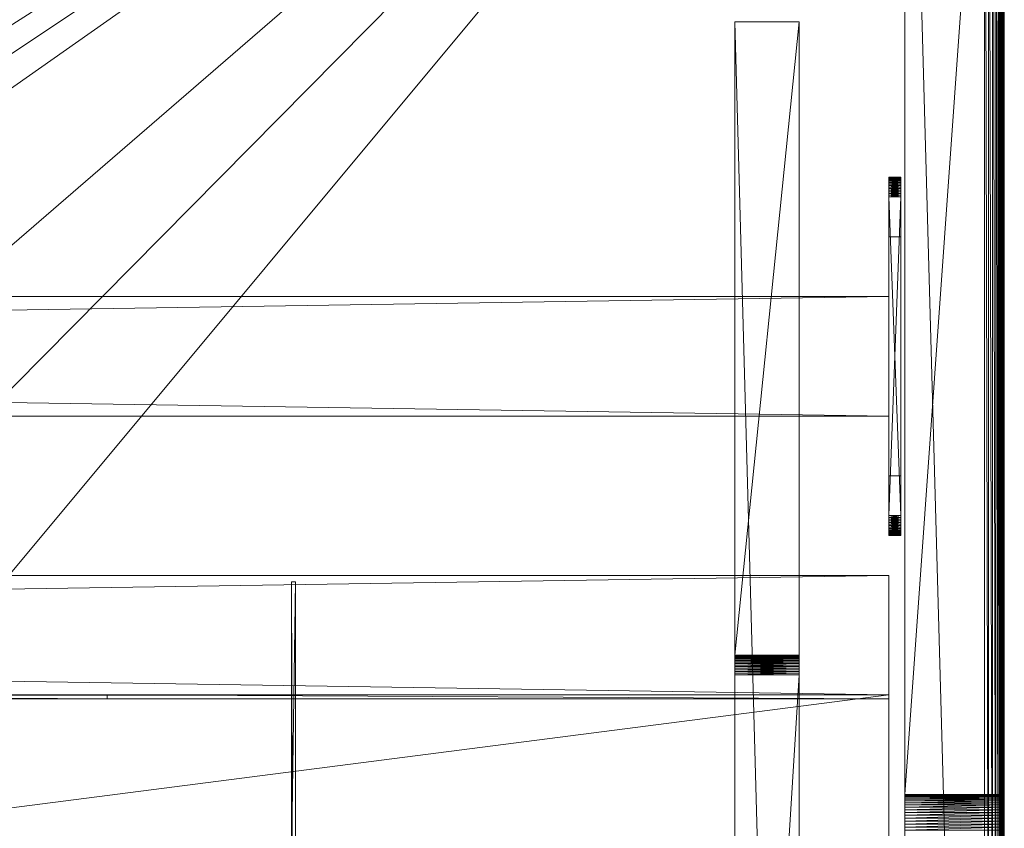
# Model space of a CAD drawing. Units: millimetres. Extents: x 14100 to 25121, y -19622 to -10120.
# Drawn here: x 18755 to 19002, y -15509 to -15306 of the extents above; entities that cross this region are included whole.
import ezdxf

# ---------------------------------------------------------------- set-up
doc = ezdxf.new("R2010")
doc.units = ezdxf.units.MM
doc.header["$LTSCALE"] = 67.61009
for name, color, linetype in [('CET ACI-color - 241', 241, 'Continuous'), ('CET ACI-color - 255', 255, 'Continuous'), ('CET ACI-color - 49', 49, 'Continuous'), ('CET ACI-color - 9', 9, 'Continuous'), ('CET color Black or White', 7, 'Continuous'), ('CET Default', 7, 'Continuous')]:
    doc.layers.add(name, color=color, linetype=linetype)

# ---------------------------------------------------------------- blocks, each defined once
blk = doc.blocks.new('*C87')
at = {"layer": 'CET ACI-color - 241', "linetype": 'Continuous', "lineweight": 0}
blk.add_lwpolyline([(5, 0), (1995, 0), (1996.91, -0.38), (1998.54, -1.46), (1999.62, -3.09), (2000, -5), (2000, -430), (1999.62, -431.91), (1998.54, -433.54), (1996.91, -434.62), (1995, -435), (1634, -435), (1581.25, -420), (1528.5, -405), (1421.5, -405), (1368.75, -420), (1316, -435), (5, -435)], dxfattribs=at)
at = {"layer": 'CET ACI-color - 255', "linetype": 'Continuous', "lineweight": 0}
for points in [[(1971, -270), (1974, -270), (1974, -210), (1971, -210), (1971, -270)], [(29, -255), (1971, -255), (1971, -225), (29, -225), (29, -255)], [(29, -325), (1971, -325), (1971, -295), (29, -295), (29, -325)], [(29, -575), (1971, -575), (1971, -325), (29, -325), (29, -575)]]:
    blk.add_lwpolyline(points, close=True, dxfattribs=at)
at = {"layer": 'CET color Black or White', "linetype": 'Continuous', "lineweight": 0}
blk.add_lwpolyline([(2000, 0), (1975, 0), (1975, -900), (2000, -900), (2000, 0)], close=True, dxfattribs=at)
blk.add_lwpolyline([(2000, 0), (1975, 0), (1975, -900), (2000, -900), (2000, 0)], close=True, dxfattribs=at)
blk = doc.blocks.new('*C99')
at = {"layer": 'CET ACI-color - 49', "linetype": 'Continuous', "lineweight": 0}
mesh = blk.add_polyface(dxfattribs=at)
corners = [(2000, -900, 10), (2000, -900, 1025), (1975, -900, 10), (1975, -900, 1025), (2000, 0, 10), (1975, 0, 10), (1975, -543.33, 945.31), (1975, -544.08, 945.54), (1975, -544.8, 945.84), (1975, -545.5, 946.21), (1975, -546.16, 946.63), (1975, -546.79, 947.11), (1975, -547.36, 947.64), (1975, -547.89, 948.21), (1975, -548.37, 948.84), (1975, -548.79, 949.5), (1975, -549.16, 950.2), (1975, -549.46, 950.92), (1975, -549.69, 951.67), (1975, -549.86, 952.44), (1975, -549.97, 953.22), (1975, -550, 954), (1975, -550, 1025), (1975, 0, 1025), (1975, -356.67, 945.31), (1975, -357.44, 945.14), (1975, -358.22, 945.03), (1975, -359, 945), (1975, -541, 945), (1975, -541.78, 945.03), (1975, -542.56, 945.14), (1975, -350, 954), (1975, -350, 1025), (1975, -350.03, 953.22), (1975, -350.14, 952.44), (1975, -350.31, 951.67), (1975, -350.54, 950.92), (1975, -350.84, 950.2), (1975, -351.21, 949.5), (1975, -351.63, 948.84), (1975, -352.11, 948.21), (1975, -352.64, 947.64), (1975, -353.21, 947.11), (1975, -353.84, 946.63), (1975, -354.5, 946.21), (1975, -355.2, 945.84), (1975, -355.92, 945.54), (2000, -355.92, 945.54), (2000, -356.67, 945.31), (2000, 0, 1025), (2000, -355.2, 945.84), (2000, -354.5, 946.21), (2000, -353.84, 946.63), (2000, -353.21, 947.11), (2000, -352.64, 947.64), (2000, -352.11, 948.21), (2000, -351.63, 948.84), (2000, -351.21, 949.5), (2000, -350.84, 950.2), (2000, -350.54, 950.92), (2000, -350.31, 951.67), (2000, -350.14, 952.44), (2000, -350.03, 953.22), (2000, -350, 954), (2000, -350, 1025), (2000, -542.56, 945.14), (2000, -543.33, 945.31), (2000, -541.78, 945.03), (2000, -541, 945), (2000, -359, 945), (2000, -358.22, 945.03), (2000, -357.44, 945.14), (2000, -550, 954), (2000, -550, 1025), (2000, -549.97, 953.22), (2000, -549.86, 952.44), (2000, -549.69, 951.67), (2000, -549.46, 950.92), (2000, -549.16, 950.2), (2000, -548.79, 949.5), (2000, -548.37, 948.84), (2000, -547.89, 948.21), (2000, -547.36, 947.64), (2000, -546.79, 947.11), (2000, -546.16, 946.63), (2000, -545.5, 946.21), (2000, -544.8, 945.84), (2000, -544.08, 945.54)]
mesh.append_faces([[corners[k] for k in face] for face in [(2, 24, 23, 2), (49, 48, 0, 49)]], dxfattribs={"vtx0": -1, "vtx1": -1, "vtx2": -1, "vtx3": -1})
mesh.append_faces([[corners[k] for k in face] for face in [(3, 6, 2, 3), (0, 66, 1, 0)]], dxfattribs={"vtx0": -1, "vtx1": -1, "vtx3": -1})
mesh.append_faces([[corners[k] for k in face] for face in [(3, 7, 6, 3), (3, 8, 7, 3), (3, 9, 8, 3), (3, 10, 9, 3), (3, 11, 10, 3), (3, 12, 11, 3), (3, 13, 12, 3), (3, 14, 13, 3), (3, 15, 14, 3), (3, 16, 15, 3), (3, 17, 16, 3), (3, 18, 17, 3), (3, 19, 18, 3), (3, 20, 19, 3), (3, 21, 20, 3), (2, 25, 24, 2), (2, 26, 25, 2), (2, 27, 26, 2), (2, 28, 27, 2), (2, 29, 28, 2), (2, 30, 29, 2), (2, 6, 30, 2), (23, 33, 31, 23), (23, 34, 33, 23), (23, 35, 34, 23), (23, 36, 35, 23), (23, 37, 36, 23), (23, 38, 37, 23), (23, 39, 38, 23), (23, 40, 39, 23), (23, 41, 40, 23), (23, 42, 41, 23), (23, 43, 42, 23), (23, 44, 43, 23), (23, 45, 44, 23), (23, 46, 45, 23), (23, 24, 46, 23)]], dxfattribs={"vtx0": -1, "vtx2": -1, "vtx3": -1})
mesh.append_faces([[corners[k] for k in face] for face in [(2, 23, 5, 2), (23, 31, 32, 23)]], dxfattribs={"vtx0": -1, "vtx3": -1})
mesh.append_faces([[corners[k] for k in face] for face in [(0, 1, 2, 0), (4, 0, 5, 4), (64, 63, 49, 64), (4, 49, 0, 4), (49, 4, 23, 49), (64, 49, 32, 64), (63, 64, 31, 63), (62, 63, 33, 62), (61, 62, 34, 61), (60, 61, 35, 60), (59, 60, 36, 59), (58, 59, 37, 58), (57, 58, 38, 57), (56, 57, 39, 56), (55, 56, 40, 55), (54, 55, 41, 54), (53, 54, 42, 53), (52, 53, 43, 52), (51, 52, 44, 51), (50, 51, 45, 50), (47, 50, 46, 47), (48, 47, 24, 48), (71, 48, 25, 71), (70, 71, 26, 70), (69, 70, 27, 69), (68, 69, 28, 68), (67, 68, 29, 67), (65, 67, 30, 65), (66, 65, 6, 66), (87, 66, 7, 87), (86, 87, 8, 86), (85, 86, 9, 85), (84, 85, 10, 84), (83, 84, 11, 83), (82, 83, 12, 82), (81, 82, 13, 81), (80, 81, 14, 80), (79, 80, 15, 79), (78, 79, 16, 78), (77, 78, 17, 77), (76, 77, 18, 76), (75, 76, 19, 75), (74, 75, 20, 74), (72, 74, 21, 72), (73, 72, 22, 73), (1, 73, 3, 1)]], dxfattribs={"vtx1": -1})
mesh.append_faces([[corners[k] for k in face] for face in [(47, 48, 49, 47), (50, 47, 49, 50), (51, 50, 49, 51), (52, 51, 49, 52), (53, 52, 49, 53), (54, 53, 49, 54), (55, 54, 49, 55), (56, 55, 49, 56), (57, 56, 49, 57), (58, 57, 49, 58), (59, 58, 49, 59), (60, 59, 49, 60), (61, 60, 49, 61), (62, 61, 49, 62), (63, 62, 49, 63), (65, 66, 0, 65), (67, 65, 0, 67), (68, 67, 0, 68), (69, 68, 0, 69), (70, 69, 0, 70), (71, 70, 0, 71), (48, 71, 0, 48), (74, 72, 1, 74), (75, 74, 1, 75), (76, 75, 1, 76), (77, 76, 1, 77), (78, 77, 1, 78), (79, 78, 1, 79), (80, 79, 1, 80), (81, 80, 1, 81), (82, 81, 1, 82), (83, 82, 1, 83), (84, 83, 1, 84), (85, 84, 1, 85), (86, 85, 1, 86), (87, 86, 1, 87), (66, 87, 1, 66)]], dxfattribs={"vtx1": -1, "vtx2": -1})
mesh.append_faces([[corners[k] for k in face] for face in [(1, 3, 2, 1), (0, 2, 5, 0), (3, 22, 21, 3), (72, 73, 1, 72), (4, 5, 23, 4), (49, 23, 32, 49), (64, 32, 31, 64), (63, 31, 33, 63), (62, 33, 34, 62), (61, 34, 35, 61), (60, 35, 36, 60), (59, 36, 37, 59), (58, 37, 38, 58), (57, 38, 39, 57), (56, 39, 40, 56), (55, 40, 41, 55), (54, 41, 42, 54), (53, 42, 43, 53), (52, 43, 44, 52), (51, 44, 45, 51), (50, 45, 46, 50), (47, 46, 24, 47), (48, 24, 25, 48), (71, 25, 26, 71), (70, 26, 27, 70), (69, 27, 28, 69), (68, 28, 29, 68), (67, 29, 30, 67), (65, 30, 6, 65), (66, 6, 7, 66), (87, 7, 8, 87), (86, 8, 9, 86), (85, 9, 10, 85), (84, 10, 11, 84), (83, 11, 12, 83), (82, 12, 13, 82), (81, 13, 14, 81), (80, 14, 15, 80), (79, 15, 16, 79), (78, 16, 17, 78), (77, 17, 18, 77), (76, 18, 19, 76), (75, 19, 20, 75), (74, 20, 21, 74), (72, 21, 22, 72), (73, 22, 3, 73)]], dxfattribs={"vtx2": -1})
mesh = blk.add_polyface(dxfattribs=at)
corners = [(3.96, -1.14, 1050), (5, -434, 1050), (5, -1, 1050), (1.14, -431.04, 1050), (1, -5, 1050), (1, -430, 1050), (1634.14, -434, 1050), (1995, -434, 1050), (1995, -1, 1050), (1996.04, -433.86, 1050), (1996.04, -1.14, 1050), (1997, -433.46, 1050), (1997, -1.54, 1050), (1997.83, -432.83, 1050), (1997.83, -2.17, 1050), (1998.46, -432, 1050), (1998.46, -3, 1050), (1998.86, -431.04, 1050), (1998.86, -3.96, 1050), (1999, -430, 1050), (1999, -5, 1050), (1315.86, -434, 1050), (1368.48, -419.04, 1050), (1421.36, -404, 1050), (1528.64, -404, 1050), (1581.52, -419.04, 1050), (1.14, -3.96, 1050), (1.54, -432, 1050), (1.54, -3, 1050), (2.17, -432.83, 1050), (2.17, -2.17, 1050), (3, -433.46, 1050), (3, -1.54, 1050), (3.96, -433.86, 1050)]
mesh.append_faces([[corners[k] for k in face] for face in [(0, 1, 2, 0), (8, 9, 10, 8), (10, 11, 12, 10), (12, 13, 14, 12), (14, 15, 16, 14), (16, 17, 18, 16), (4, 3, 26, 4), (26, 27, 28, 26), (28, 29, 30, 28), (30, 31, 32, 30), (32, 33, 0, 32)]], dxfattribs={"vtx0": -1, "vtx1": -1, "vtx3": -1})
mesh.append_faces([[corners[k] for k in face] for face in [(8, 7, 9, 8), (10, 9, 11, 10), (12, 11, 13, 12), (14, 13, 15, 14), (16, 15, 17, 16), (18, 17, 19, 18), (8, 1, 21, 8), (8, 21, 22, 8), (8, 22, 23, 8), (8, 23, 24, 8), (8, 24, 25, 8), (8, 25, 6, 8), (26, 3, 27, 26), (28, 27, 29, 28), (30, 29, 31, 30), (32, 31, 33, 32), (0, 33, 1, 0)]], dxfattribs={"vtx0": -1, "vtx2": -1, "vtx3": -1})
mesh.append_faces([[corners[k] for k in face] for face in [(3, 4, 5, 3), (18, 19, 20, 18)]], dxfattribs={"vtx0": -1, "vtx3": -1})
mesh.append_faces([[corners[k] for k in face] for face in [(6, 7, 8, 6), (8, 2, 1, 8)]], dxfattribs={"vtx1": -1, "vtx2": -1})
mesh = blk.add_polyface(dxfattribs=at)
corners = [(3.96, -1.14, 1025), (5, -1, 1025), (5, -434, 1025), (1.14, -431.04, 1025), (1, -430, 1025), (1, -5, 1025), (1634.14, -434, 1025), (1995, -1, 1025), (1995, -434, 1025), (1996.04, -433.86, 1025), (1996.04, -1.14, 1025), (1997, -433.46, 1025), (1997, -1.54, 1025), (1997.83, -432.83, 1025), (1997.83, -2.17, 1025), (1998.46, -432, 1025), (1998.46, -3, 1025), (1998.86, -431.04, 1025), (1998.86, -3.96, 1025), (1999, -430, 1025), (1999, -5, 1025), (1315.86, -434, 1025), (1368.48, -419.04, 1025), (1421.36, -404, 1025), (1528.64, -404, 1025), (1581.52, -419.04, 1025), (1.14, -3.96, 1025), (1.54, -432, 1025), (1.54, -3, 1025), (2.17, -432.83, 1025), (2.17, -2.17, 1025), (3, -433.46, 1025), (3, -1.54, 1025), (3.96, -433.86, 1025)]
mesh.append_faces([[corners[k] for k in face] for face in [(6, 7, 8, 6), (7, 2, 1, 7)]], dxfattribs={"vtx0": -1, "vtx1": -1, "vtx3": -1})
mesh.append_faces([[corners[k] for k in face] for face in [(7, 9, 8, 7), (10, 11, 9, 10), (12, 13, 11, 12), (14, 15, 13, 14), (16, 17, 15, 16), (18, 19, 17, 18), (7, 21, 2, 7), (7, 22, 21, 7), (7, 23, 22, 7), (7, 24, 23, 7), (7, 25, 24, 7), (7, 6, 25, 7), (26, 27, 3, 26), (28, 29, 27, 28), (30, 31, 29, 30), (32, 33, 31, 32), (0, 2, 33, 0)]], dxfattribs={"vtx0": -1, "vtx2": -1, "vtx3": -1})
mesh.append_faces([[corners[k] for k in face] for face in [(0, 1, 2, 0), (7, 10, 9, 7), (10, 12, 11, 10), (12, 14, 13, 12), (14, 16, 15, 14), (16, 18, 17, 16), (5, 26, 3, 5), (26, 28, 27, 26), (28, 30, 29, 28), (30, 32, 31, 30), (32, 0, 33, 32)]], dxfattribs={"vtx1": -1, "vtx2": -1})
mesh.append_faces([[corners[k] for k in face] for face in [(3, 4, 5, 3), (18, 20, 19, 18)]], dxfattribs={"vtx2": -1})
mesh = blk.add_polyface(dxfattribs=at)
corners = [(1999.72, -4.95, 1024.79), (1999.72, -430.05, 1024.79), (1999.59, -430.04, 1024.75), (1999.59, -4.96, 1024.75), (1999.45, -430.03, 1024.74), (1999.45, -4.97, 1024.74), (1999.32, -430.02, 1024.77), (1999.32, -4.98, 1024.77), (1999.2, -430.01, 1024.82), (1999.2, -4.99, 1024.82), (1999.09, -430.01, 1024.9), (1999.09, -4.99, 1024.9), (1999, -430, 1025), (1999, -5, 1025), (1999, -430, 1050), (1999, -5, 1050), (2000, -430.07, 1049.92), (2000, -4.93, 1049.92), (2000, -430.07, 1025.07), (2000, -4.93, 1025.07), (1999.93, -430.06, 1024.96), (1999.93, -4.94, 1024.96)]
mesh.append_faces([[corners[k] for k in face] for face in [(0, 2, 3, 0), (3, 4, 5, 3), (5, 6, 7, 5), (7, 8, 9, 7), (9, 10, 11, 9), (11, 12, 13, 11), (13, 14, 15, 13), (15, 16, 17, 15), (17, 18, 19, 17), (19, 20, 21, 19), (21, 1, 0, 21)]], dxfattribs={"vtx0": -1, "vtx3": -1})
mesh.append_faces([[corners[k] for k in face] for face in [(0, 1, 2, 0), (3, 2, 4, 3), (5, 4, 6, 5), (7, 6, 8, 7), (9, 8, 10, 9), (11, 10, 12, 11), (13, 12, 14, 13), (15, 14, 16, 15), (17, 16, 18, 17), (19, 18, 20, 19), (21, 20, 1, 21)]], dxfattribs={"vtx2": -1})
at = {"layer": 'CET ACI-color - 9', "linetype": 'Continuous', "lineweight": 0}
mesh = blk.add_polyface(dxfattribs=at)
corners = [(1932.3, -156, 953.6), (1932.3, -315, 953.6), (1948.5, -156, 953.6), (1948.5, -315, 953.6), (1932.3, -156, 10), (1948.5, -156, 10), (1948.5, -744, 10), (1948.5, -315.67, 808.1), (1948.5, -315.47, 808.49), (1948.5, -315.3, 808.89), (1948.5, -315.17, 809.31), (1948.5, -315.08, 809.73), (1948.5, -315.02, 810.16), (1948.5, -315, 810.6), (1948.5, -585, 953.6), (1948.5, -744, 953.6), (1948.5, -585, 810.6), (1948.5, -584.98, 810.16), (1948.5, -584.92, 809.73), (1948.5, -584.83, 809.31), (1948.5, -584.7, 808.89), (1948.5, -584.53, 808.49), (1948.5, -584.33, 808.1), (1948.5, -584.1, 807.73), (1948.5, -583.83, 807.39), (1948.5, -583.54, 807.06), (1948.5, -583.21, 806.77), (1948.5, -582.87, 806.5), (1948.5, -582.5, 806.27), (1948.5, -582.11, 806.07), (1948.5, -581.71, 805.9), (1948.5, -581.29, 805.77), (1948.5, -580.87, 805.68), (1948.5, -580.44, 805.62), (1948.5, -580, 805.6), (1948.5, -320, 805.6), (1948.5, -319.56, 805.62), (1948.5, -319.13, 805.68), (1948.5, -318.71, 805.77), (1948.5, -318.29, 805.9), (1948.5, -317.89, 806.07), (1948.5, -317.5, 806.27), (1948.5, -317.13, 806.5), (1948.5, -316.79, 806.77), (1948.5, -316.46, 807.06), (1948.5, -316.17, 807.39), (1948.5, -315.9, 807.73), (1932.3, -315.9, 807.73), (1932.3, -315.67, 808.1), (1932.3, -744, 10), (1932.3, -316.17, 807.39), (1932.3, -316.46, 807.06), (1932.3, -316.79, 806.77), (1932.3, -317.13, 806.5), (1932.3, -317.5, 806.27), (1932.3, -317.89, 806.07), (1932.3, -318.29, 805.9), (1932.3, -318.71, 805.77), (1932.3, -319.13, 805.68), (1932.3, -319.56, 805.62), (1932.3, -320, 805.6), (1932.3, -580, 805.6), (1932.3, -580.44, 805.62), (1932.3, -580.87, 805.68), (1932.3, -581.29, 805.77), (1932.3, -581.71, 805.9), (1932.3, -582.11, 806.07), (1932.3, -582.5, 806.27), (1932.3, -582.87, 806.5), (1932.3, -583.21, 806.77), (1932.3, -583.54, 807.06), (1932.3, -583.83, 807.39), (1932.3, -584.1, 807.73), (1932.3, -584.33, 808.1), (1932.3, -584.53, 808.49), (1932.3, -584.7, 808.89), (1932.3, -584.83, 809.31), (1932.3, -584.92, 809.73), (1932.3, -584.98, 810.16), (1932.3, -585, 810.6), (1932.3, -585, 953.6), (1932.3, -744, 953.6), (1932.3, -315, 810.6), (1932.3, -315.02, 810.16), (1932.3, -315.08, 809.73), (1932.3, -315.17, 809.31), (1932.3, -315.3, 808.89), (1932.3, -315.47, 808.49)]
mesh.append_faces([[corners[k] for k in face] for face in [(2, 7, 6, 2), (49, 48, 0, 49)]], dxfattribs={"vtx0": -1, "vtx1": -1, "vtx2": -1, "vtx3": -1})
mesh.append_faces([[corners[k] for k in face] for face in [(2, 8, 7, 2), (2, 9, 8, 2), (2, 10, 9, 2), (2, 11, 10, 2), (2, 12, 11, 2), (2, 13, 12, 2), (6, 16, 14, 6), (6, 17, 16, 6), (6, 18, 17, 6), (6, 19, 18, 6), (6, 20, 19, 6), (6, 21, 20, 6), (6, 22, 21, 6), (6, 23, 22, 6), (6, 24, 23, 6), (6, 25, 24, 6), (6, 26, 25, 6), (6, 27, 26, 6), (6, 28, 27, 6), (6, 29, 28, 6), (6, 30, 29, 6), (6, 31, 30, 6), (6, 32, 31, 6), (6, 33, 32, 6), (6, 34, 33, 6), (6, 35, 34, 6), (6, 36, 35, 6), (6, 37, 36, 6), (6, 38, 37, 6), (6, 39, 38, 6), (6, 40, 39, 6), (6, 41, 40, 6), (6, 42, 41, 6), (6, 43, 42, 6), (6, 44, 43, 6), (6, 45, 44, 6), (6, 46, 45, 6), (6, 7, 46, 6)]], dxfattribs={"vtx0": -1, "vtx2": -1, "vtx3": -1})
mesh.append_faces([[corners[k] for k in face] for face in [(2, 6, 5, 2), (6, 14, 15, 6)]], dxfattribs={"vtx0": -1, "vtx3": -1})
mesh.append_faces([[corners[k] for k in face] for face in [(0, 1, 2, 0), (4, 0, 5, 4), (81, 80, 49, 81), (4, 49, 0, 4), (49, 4, 6, 49), (81, 49, 15, 81), (80, 81, 14, 80), (79, 80, 16, 79), (78, 79, 17, 78), (77, 78, 18, 77), (76, 77, 19, 76), (75, 76, 20, 75), (74, 75, 21, 74), (73, 74, 22, 73), (72, 73, 23, 72), (71, 72, 24, 71), (70, 71, 25, 70), (69, 70, 26, 69), (68, 69, 27, 68), (67, 68, 28, 67), (66, 67, 29, 66), (65, 66, 30, 65), (64, 65, 31, 64), (63, 64, 32, 63), (62, 63, 33, 62), (61, 62, 34, 61), (60, 61, 35, 60), (59, 60, 36, 59), (58, 59, 37, 58), (57, 58, 38, 57), (56, 57, 39, 56), (55, 56, 40, 55), (54, 55, 41, 54), (53, 54, 42, 53), (52, 53, 43, 52), (51, 52, 44, 51), (50, 51, 45, 50), (47, 50, 46, 47), (48, 47, 7, 48), (87, 48, 8, 87), (86, 87, 9, 86), (85, 86, 10, 85), (84, 85, 11, 84), (83, 84, 12, 83), (82, 83, 13, 82), (1, 82, 3, 1)]], dxfattribs={"vtx1": -1})
mesh.append_faces([[corners[k] for k in face] for face in [(47, 48, 49, 47), (50, 47, 49, 50), (51, 50, 49, 51), (52, 51, 49, 52), (53, 52, 49, 53), (54, 53, 49, 54), (55, 54, 49, 55), (56, 55, 49, 56), (57, 56, 49, 57), (58, 57, 49, 58), (59, 58, 49, 59), (60, 59, 49, 60), (61, 60, 49, 61), (62, 61, 49, 62), (63, 62, 49, 63), (64, 63, 49, 64), (65, 64, 49, 65), (66, 65, 49, 66), (67, 66, 49, 67), (68, 67, 49, 68), (69, 68, 49, 69), (70, 69, 49, 70), (71, 70, 49, 71), (72, 71, 49, 72), (73, 72, 49, 73), (74, 73, 49, 74), (75, 74, 49, 75), (76, 75, 49, 76), (77, 76, 49, 77), (78, 77, 49, 78), (79, 78, 49, 79), (80, 79, 49, 80), (83, 82, 0, 83), (84, 83, 0, 84), (85, 84, 0, 85), (86, 85, 0, 86), (87, 86, 0, 87), (48, 87, 0, 48)]], dxfattribs={"vtx1": -1, "vtx2": -1})
mesh.append_faces([[corners[k] for k in face] for face in [(1, 3, 2, 1), (0, 2, 5, 0), (2, 3, 13, 2), (82, 1, 0, 82), (4, 5, 6, 4), (49, 6, 15, 49), (81, 15, 14, 81), (80, 14, 16, 80), (79, 16, 17, 79), (78, 17, 18, 78), (77, 18, 19, 77), (76, 19, 20, 76), (75, 20, 21, 75), (74, 21, 22, 74), (73, 22, 23, 73), (72, 23, 24, 72), (71, 24, 25, 71), (70, 25, 26, 70), (69, 26, 27, 69), (68, 27, 28, 68), (67, 28, 29, 67), (66, 29, 30, 66), (65, 30, 31, 65), (64, 31, 32, 64), (63, 32, 33, 63), (62, 33, 34, 62), (61, 34, 35, 61), (60, 35, 36, 60), (59, 36, 37, 59), (58, 37, 38, 58), (57, 38, 39, 57), (56, 39, 40, 56), (55, 40, 41, 55), (54, 41, 42, 54), (53, 42, 43, 53), (52, 43, 44, 52), (51, 44, 45, 51), (50, 45, 46, 50), (47, 46, 7, 47), (48, 7, 8, 48), (87, 8, 9, 87), (86, 9, 10, 86), (85, 10, 11, 85), (84, 11, 12, 84), (83, 12, 13, 83), (82, 13, 3, 82)]], dxfattribs={"vtx2": -1})
mesh = blk.add_polyface(dxfattribs=at)
corners = [(1971, -280, 965), (1971, -199.56, 965.02), (1971, -200, 965), (1971, -199.13, 965.08), (1971, -198.71, 965.17), (1971, -198.29, 965.3), (1971, -197.89, 965.47), (1971, -197.5, 965.67), (1971, -197.13, 965.9), (1971, -196.79, 966.17), (1971, -196.46, 966.46), (1971, -196.17, 966.79), (1971, -195.9, 967.13), (1971, -195.67, 967.5), (1971, -195.47, 967.89), (1971, -195.3, 968.29), (1971, -195.17, 968.71), (1971, -195.08, 969.13), (1971, -195.02, 969.56), (1971, -195, 970), (1971, -195, 1020), (1971, -195.02, 1020.44), (1971, -195.08, 1020.87), (1971, -195.17, 1021.29), (1971, -195.3, 1021.71), (1971, -195.47, 1022.11), (1971, -195.67, 1022.5), (1971, -195.9, 1022.87), (1971, -196.17, 1023.21), (1971, -196.46, 1023.54), (1971, -196.79, 1023.83), (1971, -197.13, 1024.1), (1971, -197.5, 1024.33), (1971, -197.89, 1024.53), (1971, -198.29, 1024.7), (1971, -198.71, 1024.83), (1971, -199.13, 1024.92), (1971, -199.56, 1024.98), (1971, -200, 1025)]
mesh.append_faces([[corners[k] for k in face] for face in [(0, 3, 1, 0), (0, 4, 3, 0), (0, 5, 4, 0), (0, 6, 5, 0), (0, 7, 6, 0), (0, 8, 7, 0), (0, 9, 8, 0), (0, 10, 9, 0), (0, 11, 10, 0), (0, 12, 11, 0), (0, 13, 12, 0), (0, 14, 13, 0), (0, 15, 14, 0), (0, 16, 15, 0), (0, 17, 16, 0), (0, 18, 17, 0), (0, 19, 18, 0), (0, 20, 19, 0), (0, 21, 20, 0), (0, 22, 21, 0), (0, 23, 22, 0), (0, 24, 23, 0), (0, 25, 24, 0), (0, 26, 25, 0), (0, 27, 26, 0), (0, 28, 27, 0), (0, 29, 28, 0), (0, 30, 29, 0), (0, 31, 30, 0), (0, 32, 31, 0), (0, 33, 32, 0), (0, 34, 33, 0), (0, 35, 34, 0), (0, 36, 35, 0), (0, 37, 36, 0), (0, 38, 37, 0)]], dxfattribs={"vtx0": -1, "vtx2": -1, "vtx3": -1})
mesh.append_faces([[corners[k] for k in face] for face in [(0, 1, 2, 0)]], dxfattribs={"vtx0": -1, "vtx3": -1})
mesh = blk.add_polyface(dxfattribs=at)
corners = [(1974, -199.56, 1024.98), (1974, -200, 1025), (1974, -280, 965), (1974, -199.13, 1024.92), (1974, -198.71, 1024.83), (1974, -198.29, 1024.7), (1974, -197.89, 1024.53), (1974, -197.5, 1024.33), (1974, -197.13, 1024.1), (1974, -196.79, 1023.83), (1974, -196.46, 1023.54), (1974, -196.17, 1023.21), (1974, -195.9, 1022.87), (1974, -195.67, 1022.5), (1974, -195.47, 1022.11), (1974, -195.3, 1021.71), (1974, -195.17, 1021.29), (1974, -195.08, 1020.87), (1974, -195.02, 1020.44), (1974, -195, 1020), (1974, -195.02, 969.56), (1974, -195, 970), (1974, -195.08, 969.13), (1974, -195.17, 968.71), (1974, -195.3, 968.29), (1974, -195.47, 967.89), (1974, -195.67, 967.5), (1974, -195.9, 967.13), (1974, -196.17, 966.79), (1974, -196.46, 966.46), (1974, -196.79, 966.17), (1974, -197.13, 965.9), (1974, -197.5, 965.67), (1974, -197.89, 965.47), (1974, -198.29, 965.3), (1974, -198.71, 965.17), (1974, -199.13, 965.08), (1974, -199.56, 965.02), (1974, -200, 965), (1971, -200, 965), (1971, -200, 1025), (1971, -280, 1025)]
mesh.append_faces([[corners[k] for k in face] for face in [(38, 37, 2, 38), (38, 2, 39, 38)]], dxfattribs={"vtx1": -1})
mesh.append_faces([[corners[k] for k in face] for face in [(0, 1, 2, 0), (3, 0, 2, 3), (4, 3, 2, 4), (5, 4, 2, 5), (6, 5, 2, 6), (7, 6, 2, 7), (8, 7, 2, 8), (9, 8, 2, 9), (10, 9, 2, 10), (11, 10, 2, 11), (12, 11, 2, 12), (13, 12, 2, 13), (14, 13, 2, 14), (15, 14, 2, 15), (16, 15, 2, 16), (17, 16, 2, 17), (18, 17, 2, 18), (19, 18, 2, 19), (20, 21, 2, 20), (22, 20, 2, 22), (23, 22, 2, 23), (24, 23, 2, 24), (25, 24, 2, 25), (26, 25, 2, 26), (27, 26, 2, 27), (28, 27, 2, 28), (29, 28, 2, 29), (30, 29, 2, 30), (31, 30, 2, 31), (32, 31, 2, 32), (33, 32, 2, 33), (34, 33, 2, 34), (35, 34, 2, 35), (36, 35, 2, 36), (37, 36, 2, 37)]], dxfattribs={"vtx1": -1, "vtx2": -1})
mesh.append_faces([[corners[k] for k in face] for face in [(1, 40, 41, 1)]], dxfattribs={"vtx2": -1})
mesh = blk.add_polyface(dxfattribs=at)
corners = [(1974, -195, 970), (1974, -195, 1020), (1974, -280, 965), (1974, -199.56, 965.02), (1974, -200, 965), (1971, -199.56, 965.02), (1971, -200, 965), (1974, -199.13, 965.08), (1971, -199.13, 965.08), (1974, -198.71, 965.17), (1971, -198.71, 965.17), (1974, -198.29, 965.3), (1971, -198.29, 965.3), (1974, -197.89, 965.47), (1971, -197.89, 965.47), (1974, -197.5, 965.67), (1971, -197.5, 965.67), (1974, -197.13, 965.9), (1971, -197.13, 965.9), (1974, -196.79, 966.17), (1971, -196.79, 966.17), (1974, -196.46, 966.46), (1971, -196.46, 966.46), (1974, -196.79, 1023.83), (1974, -196.46, 1023.54), (1971, -196.79, 1023.83), (1971, -196.46, 1023.54), (1974, -197.13, 1024.1), (1971, -197.13, 1024.1), (1974, -197.5, 1024.33), (1971, -197.5, 1024.33), (1974, -197.89, 1024.53), (1971, -197.89, 1024.53), (1974, -198.29, 1024.7), (1971, -198.29, 1024.7), (1974, -198.71, 1024.83), (1971, -198.71, 1024.83), (1974, -199.13, 1024.92), (1971, -199.13, 1024.92), (1974, -199.56, 1024.98), (1971, -199.56, 1024.98), (1974, -200, 1025), (1971, -200, 1025)]
mesh.append_faces([[corners[k] for k in face] for face in [(3, 4, 5, 3), (7, 3, 8, 7), (9, 7, 10, 9), (11, 9, 12, 11), (13, 11, 14, 13), (15, 13, 16, 15), (17, 15, 18, 17), (19, 17, 20, 19), (21, 19, 22, 21), (23, 24, 25, 23), (27, 23, 28, 27), (29, 27, 30, 29), (31, 29, 32, 31), (33, 31, 34, 33), (35, 33, 36, 35), (37, 35, 38, 37), (39, 37, 40, 39), (41, 39, 42, 41)]], dxfattribs={"vtx1": -1})
mesh.append_faces([[corners[k] for k in face] for face in [(0, 1, 2, 0)]], dxfattribs={"vtx1": -1, "vtx2": -1})
mesh.append_faces([[corners[k] for k in face] for face in [(4, 6, 5, 4), (3, 5, 8, 3), (7, 8, 10, 7), (9, 10, 12, 9), (11, 12, 14, 11), (13, 14, 16, 13), (15, 16, 18, 15), (17, 18, 20, 17), (19, 20, 22, 19), (24, 26, 25, 24), (23, 25, 28, 23), (27, 28, 30, 27), (29, 30, 32, 29), (31, 32, 34, 31), (33, 34, 36, 33), (35, 36, 38, 35), (37, 38, 40, 37), (39, 40, 42, 39)]], dxfattribs={"vtx2": -1})
mesh = blk.add_polyface(dxfattribs=at)
corners = [(1974, -196.17, 966.79), (1974, -196.46, 966.46), (1971, -196.17, 966.79), (1971, -196.46, 966.46), (1974, -195.9, 967.13), (1971, -195.9, 967.13), (1974, -195.67, 967.5), (1971, -195.67, 967.5), (1974, -195.47, 967.89), (1971, -195.47, 967.89), (1974, -195.3, 968.29), (1971, -195.3, 968.29), (1974, -195.17, 968.71), (1971, -195.17, 968.71), (1974, -195.08, 969.13), (1971, -195.08, 969.13), (1974, -195.02, 969.56), (1971, -195.02, 969.56), (1974, -195, 970), (1971, -195, 970), (1974, -195, 1020), (1971, -195, 1020), (1974, -195.02, 1020.44), (1971, -195.02, 1020.44), (1974, -195.08, 1020.87), (1971, -195.08, 1020.87), (1974, -195.17, 1021.29), (1971, -195.17, 1021.29), (1974, -195.3, 1021.71), (1971, -195.3, 1021.71), (1974, -195.47, 1022.11), (1971, -195.47, 1022.11), (1974, -195.67, 1022.5), (1971, -195.67, 1022.5), (1974, -195.9, 1022.87), (1971, -195.9, 1022.87), (1974, -196.17, 1023.21), (1971, -196.17, 1023.21), (1974, -196.46, 1023.54), (1971, -196.46, 1023.54)]
mesh.append_faces([[corners[k] for k in face] for face in [(0, 1, 2, 0), (4, 0, 5, 4), (6, 4, 7, 6), (8, 6, 9, 8), (10, 8, 11, 10), (12, 10, 13, 12), (14, 12, 15, 14), (16, 14, 17, 16), (18, 16, 19, 18), (20, 18, 21, 20), (22, 20, 23, 22), (24, 22, 25, 24), (26, 24, 27, 26), (28, 26, 29, 28), (30, 28, 31, 30), (32, 30, 33, 32), (34, 32, 35, 34), (36, 34, 37, 36), (38, 36, 39, 38)]], dxfattribs={"vtx1": -1})
mesh.append_faces([[corners[k] for k in face] for face in [(1, 3, 2, 1), (0, 2, 5, 0), (4, 5, 7, 4), (6, 7, 9, 6), (8, 9, 11, 8), (10, 11, 13, 10), (12, 13, 15, 12), (14, 15, 17, 14), (16, 17, 19, 16), (18, 19, 21, 18), (20, 21, 23, 20), (22, 23, 25, 22), (24, 25, 27, 24), (26, 27, 29, 26), (28, 29, 31, 28), (30, 31, 33, 30), (32, 33, 35, 32), (34, 35, 37, 34), (36, 37, 39, 36)]], dxfattribs={"vtx2": -1})
mesh = blk.add_polyface(dxfattribs=at)
corners = [(1971, -280, 965), (1971, -280, 1025), (1971, -200, 1025), (1971, -280.44, 1024.98), (1971, -280.87, 1024.92), (1971, -281.29, 1024.83), (1971, -281.71, 1024.7), (1971, -282.11, 1024.53), (1971, -282.5, 1024.33), (1971, -282.87, 1024.1), (1971, -282.5, 965.67), (1971, -282.87, 965.9), (1971, -282.11, 965.47), (1971, -281.71, 965.3), (1971, -281.29, 965.17), (1971, -280.87, 965.08), (1971, -280.44, 965.02), (1974, -280.87, 965.08), (1974, -280.44, 965.02), (1974, -280, 965), (1974, -281.29, 965.17), (1974, -281.71, 965.3), (1974, -281.71, 1024.7), (1974, -282.11, 1024.53), (1974, -281.29, 1024.83), (1974, -280.87, 1024.92), (1974, -280.44, 1024.98), (1974, -280, 1025), (1974, -200, 1025), (1971, -200, 965)]
mesh.append_faces([[corners[k] for k in face] for face in [(0, 1, 2, 0), (0, 3, 1, 0), (0, 4, 3, 0), (0, 5, 4, 0), (0, 6, 5, 0), (0, 7, 6, 0), (0, 8, 7, 0), (0, 9, 8, 0), (0, 10, 11, 0), (0, 12, 10, 0), (0, 13, 12, 0), (0, 14, 13, 0), (0, 15, 14, 0)]], dxfattribs={"vtx0": -1, "vtx2": -1, "vtx3": -1})
mesh.append_faces([[corners[k] for k in face] for face in [(27, 28, 1, 27), (26, 27, 3, 26), (25, 26, 4, 25), (24, 25, 5, 24), (20, 21, 14, 20), (17, 20, 15, 17), (18, 17, 16, 18), (19, 18, 0, 19)]], dxfattribs={"vtx1": -1})
mesh.append_faces([[corners[k] for k in face] for face in [(20, 17, 19, 20), (21, 20, 19, 21), (22, 23, 19, 22), (24, 22, 19, 24), (25, 24, 19, 25), (26, 25, 19, 26), (27, 26, 19, 27), (28, 27, 19, 28)]], dxfattribs={"vtx1": -1, "vtx2": -1})
mesh.append_faces([[corners[k] for k in face] for face in [(0, 16, 15, 0), (17, 18, 19, 17), (19, 0, 29, 19), (27, 1, 3, 27), (26, 3, 4, 26), (25, 4, 5, 25), (20, 14, 15, 20), (17, 15, 16, 17), (18, 16, 0, 18)]], dxfattribs={"vtx2": -1})
mesh = blk.add_polyface(dxfattribs=at)
corners = [(1971, -225, 965), (29, -225, 965), (29, -225, 1025), (1971, -225, 1025), (29, -255, 965), (29, -255, 1025), (1971, -255, 965), (1971, -255, 1025)]
mesh.append_faces([[corners[k] for k in face] for face in [(0, 2, 3, 0), (1, 5, 2, 1), (1, 6, 4, 1), (5, 3, 2, 5), (4, 7, 5, 4), (6, 3, 7, 6)]], dxfattribs={"vtx0": -1, "vtx3": -1})
mesh.append_faces([[corners[k] for k in face] for face in [(0, 1, 2, 0), (1, 4, 5, 1), (1, 0, 6, 1), (5, 7, 3, 5), (4, 6, 7, 4), (6, 0, 3, 6)]], dxfattribs={"vtx2": -1})
mesh = blk.add_polyface(dxfattribs=at)
corners = [(1971, -280, 965), (1971, -284.98, 1020.44), (1971, -284.92, 1020.87), (1971, -285, 1020), (1971, -285, 970), (1971, -284.98, 969.56), (1974, -282.87, 1024.1), (1974, -282.5, 1024.33), (1971, -282.87, 1024.1), (1971, -282.5, 1024.33), (1974, -283.21, 1023.83), (1971, -283.21, 1023.83), (1974, -283.54, 1023.54), (1971, -283.54, 1023.54), (1974, -283.83, 1023.21), (1971, -283.83, 1023.21), (1974, -284.1, 1022.87), (1971, -284.1, 1022.87), (1974, -284.33, 1022.5), (1971, -284.33, 1022.5), (1974, -284.53, 1022.11), (1971, -284.53, 1022.11), (1974, -284.7, 1021.71), (1971, -284.7, 1021.71), (1971, -284.83, 1021.29), (1974, -284.83, 1021.29), (1974, -284.92, 1020.87), (1974, -284.98, 1020.44), (1974, -285, 1020), (1974, -285, 970), (1974, -284.98, 969.56), (1971, -284.92, 969.13), (1974, -284.92, 969.13), (1971, -284.83, 968.71), (1974, -284.83, 968.71), (1971, -284.7, 968.29), (1974, -284.7, 968.29), (1971, -284.53, 967.89), (1974, -284.53, 967.89), (1971, -284.33, 967.5), (1974, -284.33, 967.5), (1971, -284.1, 967.13), (1974, -284.1, 967.13), (1971, -283.83, 966.79), (1974, -283.83, 966.79), (1971, -283.54, 966.46), (1974, -283.54, 966.46), (1971, -283.21, 966.17), (1974, -283.21, 966.17), (1971, -282.87, 965.9), (1974, -282.87, 965.9), (1971, -282.5, 965.67)]
mesh.append_faces([[corners[k] for k in face] for face in [(0, 1, 2, 0), (0, 3, 1, 0), (0, 4, 3, 0), (0, 5, 4, 0)]], dxfattribs={"vtx0": -1, "vtx2": -1, "vtx3": -1})
mesh.append_faces([[corners[k] for k in face] for face in [(6, 7, 8, 6), (10, 6, 11, 10), (12, 10, 13, 12), (14, 12, 15, 14), (16, 14, 17, 16), (18, 16, 19, 18), (20, 18, 21, 20), (22, 20, 23, 22)]], dxfattribs={"vtx1": -1})
mesh.append_faces([[corners[k] for k in face] for face in [(7, 9, 8, 7), (6, 8, 11, 6), (10, 11, 13, 10), (12, 13, 15, 12), (14, 15, 17, 14), (16, 17, 19, 16), (18, 19, 21, 18), (20, 21, 23, 20), (22, 23, 24, 22), (25, 24, 2, 25), (26, 2, 1, 26), (27, 1, 3, 27), (28, 3, 4, 28), (29, 4, 5, 29), (30, 5, 31, 30), (32, 31, 33, 32), (34, 33, 35, 34), (36, 35, 37, 36), (38, 37, 39, 38), (40, 39, 41, 40), (42, 41, 43, 42), (44, 43, 45, 44), (46, 45, 47, 46), (48, 47, 49, 48), (50, 49, 51, 50)]], dxfattribs={"vtx2": -1})
mesh = blk.add_polyface(dxfattribs=at)
corners = [(1974, -283.54, 966.46), (1974, -283.21, 966.17), (1974, -280, 965), (1974, -283.83, 966.79), (1974, -284.1, 967.13), (1974, -284.33, 967.5), (1974, -284.53, 967.89), (1974, -284.7, 968.29), (1974, -284.83, 968.71), (1974, -284.92, 969.13), (1974, -284.98, 969.56), (1974, -285, 970), (1974, -285, 1020), (1974, -284.98, 1020.44), (1974, -284.92, 1020.87), (1974, -284.83, 1021.29), (1974, -284.7, 1021.71), (1974, -284.53, 1022.11), (1974, -284.33, 1022.5), (1974, -284.1, 1022.87), (1974, -283.83, 1023.21), (1974, -283.54, 1023.54), (1974, -283.21, 1023.83), (1971, -284.83, 1021.29), (1971, -284.92, 1020.87), (1971, -284.98, 1020.44), (1971, -285, 1020), (1971, -285, 970), (1971, -284.98, 969.56), (1971, -284.92, 969.13), (1971, -284.83, 968.71), (1971, -284.7, 968.29), (1971, -284.53, 967.89), (1971, -284.33, 967.5), (1971, -284.1, 967.13), (1971, -283.83, 966.79), (1971, -283.54, 966.46), (1971, -283.21, 966.17), (1974, -282.87, 965.9), (1971, -282.87, 965.9), (1974, -282.5, 965.67), (1971, -282.5, 965.67)]
mesh.append_faces([[corners[k] for k in face] for face in [(4, 3, 2, 4), (15, 16, 23, 15), (14, 15, 24, 14), (13, 14, 25, 13), (12, 13, 26, 12), (11, 12, 27, 11), (10, 11, 28, 10), (9, 10, 29, 9), (8, 9, 30, 8), (7, 8, 31, 7), (6, 7, 32, 6), (5, 6, 33, 5), (4, 5, 34, 4), (3, 4, 35, 3), (0, 3, 36, 0), (1, 0, 37, 1), (38, 1, 39, 38), (40, 38, 41, 40)]], dxfattribs={"vtx1": -1})
mesh.append_faces([[corners[k] for k in face] for face in [(0, 1, 2, 0), (3, 0, 2, 3), (6, 5, 2, 6), (7, 6, 2, 7), (8, 7, 2, 8), (9, 8, 2, 9), (10, 9, 2, 10), (11, 10, 2, 11), (12, 11, 2, 12), (13, 12, 2, 13), (14, 13, 2, 14), (15, 14, 2, 15), (16, 15, 2, 16), (17, 16, 2, 17), (18, 17, 2, 18), (19, 18, 2, 19), (20, 19, 2, 20), (21, 20, 2, 21), (22, 21, 2, 22)]], dxfattribs={"vtx1": -1, "vtx2": -1})
mesh.append_faces([[corners[k] for k in face] for face in [(5, 4, 2, 5)]], dxfattribs={"vtx2": -1})
mesh = blk.add_polyface(dxfattribs=at)
corners = [(1971, -280, 965), (1971, -283.21, 1023.83), (1971, -282.87, 1024.1), (1971, -283.54, 1023.54), (1971, -283.83, 1023.21), (1971, -284.1, 1022.87), (1971, -284.33, 1022.5), (1971, -284.53, 1022.11), (1971, -284.7, 1021.71), (1971, -284.83, 1021.29), (1971, -284.92, 1020.87), (1971, -284.92, 969.13), (1971, -284.98, 969.56), (1971, -284.83, 968.71), (1971, -284.7, 968.29), (1971, -284.53, 967.89), (1971, -284.33, 967.5), (1971, -284.1, 967.13), (1971, -283.83, 966.79), (1971, -283.54, 966.46), (1971, -283.21, 966.17), (1971, -282.87, 965.9), (1974, -282.11, 965.47), (1974, -281.71, 965.3), (1974, -280, 965), (1974, -282.5, 965.67), (1974, -282.87, 965.9), (1974, -283.21, 966.17), (1974, -282.87, 1024.1), (1974, -283.21, 1023.83), (1974, -282.5, 1024.33), (1974, -282.11, 1024.53), (1974, -281.71, 1024.7), (1974, -281.29, 1024.83), (1971, -281.71, 1024.7), (1971, -281.29, 1024.83), (1971, -282.11, 1024.53), (1971, -282.5, 1024.33), (1971, -282.11, 965.47), (1971, -282.5, 965.67), (1971, -281.71, 965.3), (1971, -281.29, 965.17)]
mesh.append_faces([[corners[k] for k in face] for face in [(0, 1, 2, 0), (0, 3, 1, 0), (0, 4, 3, 0), (0, 5, 4, 0), (0, 6, 5, 0), (0, 7, 6, 0), (0, 8, 7, 0), (0, 9, 8, 0), (0, 10, 9, 0), (0, 11, 12, 0), (0, 13, 11, 0), (0, 14, 13, 0), (0, 15, 14, 0), (0, 16, 15, 0), (0, 19, 18, 0), (0, 20, 19, 0), (0, 21, 20, 0)]], dxfattribs={"vtx0": -1, "vtx2": -1, "vtx3": -1})
mesh.append_faces([[corners[k] for k in face] for face in [(0, 18, 17, 0)]], dxfattribs={"vtx0": -1, "vtx3": -1})
mesh.append_faces([[corners[k] for k in face] for face in [(32, 33, 34, 32), (31, 32, 36, 31), (30, 31, 37, 30), (22, 25, 38, 22), (23, 22, 40, 23)]], dxfattribs={"vtx1": -1})
mesh.append_faces([[corners[k] for k in face] for face in [(22, 23, 24, 22), (25, 22, 24, 25), (26, 25, 24, 26), (27, 26, 24, 27), (28, 29, 24, 28), (30, 28, 24, 30), (31, 30, 24, 31)]], dxfattribs={"vtx1": -1, "vtx2": -1})
mesh.append_faces([[corners[k] for k in face] for face in [(0, 17, 16, 0), (33, 35, 34, 33), (32, 34, 36, 32), (31, 36, 37, 31), (25, 39, 38, 25), (22, 38, 40, 22), (23, 40, 41, 23)]], dxfattribs={"vtx2": -1})
mesh = blk.add_polyface(dxfattribs=at)
corners = [(1971, -295, 1023), (29, -295, 1023), (29, -295, 1024.2), (1971, -295, 1024.2), (29, -325, 1023), (29, -325, 1024.2), (1971, -325, 1023), (1971, -325, 1024.2)]
mesh.append_faces([[corners[k] for k in face] for face in [(0, 2, 3, 0), (1, 5, 2, 1), (1, 6, 4, 1), (5, 3, 2, 5), (4, 7, 5, 4), (6, 3, 7, 6)]], dxfattribs={"vtx0": -1, "vtx3": -1})
mesh.append_faces([[corners[k] for k in face] for face in [(0, 1, 2, 0), (1, 4, 5, 1), (1, 0, 6, 1), (5, 7, 3, 5), (4, 6, 7, 4), (6, 0, 3, 6)]], dxfattribs={"vtx2": -1})
mesh = blk.add_polyface(dxfattribs=at)
corners = [(1822, -366.3, 1025), (1822, -296.6, 1025), (1821, -366.3, 1025), (1821, -296.6, 1025), (1822, -366.3, 983.5), (1821, -366.3, 983.5), (1822, -535.3, 983.5), (1821, -535.3, 983.5), (1822, -535.3, 1025), (1821, -535.3, 1025), (1822, -605, 1025), (1821, -605, 1025), (1822, -605, 825), (1821, -605, 825), (1821, -296.6, 825), (1822, -296.6, 825)]
mesh.append_faces([[corners[k] for k in face] for face in [(14, 11, 7, 14), (6, 10, 15, 6)]], dxfattribs={"vtx0": -1, "vtx1": -1, "vtx2": -1, "vtx3": -1})
mesh.append_faces([[corners[k] for k in face] for face in [(2, 14, 5, 2), (4, 15, 0, 4)]], dxfattribs={"vtx0": -1, "vtx1": -1, "vtx3": -1})
mesh.append_faces([[corners[k] for k in face] for face in [(14, 7, 5, 14)]], dxfattribs={"vtx0": -1, "vtx2": -1, "vtx3": -1})
mesh.append_faces([[corners[k] for k in face] for face in [(0, 1, 2, 0), (4, 0, 5, 4), (6, 4, 7, 6), (8, 6, 9, 8), (10, 8, 11, 10), (12, 10, 13, 12), (15, 12, 14, 15), (1, 15, 3, 1)]], dxfattribs={"vtx1": -1})
mesh.append_faces([[corners[k] for k in face] for face in [(4, 6, 15, 4)]], dxfattribs={"vtx1": -1, "vtx2": -1})
mesh.append_faces([[corners[k] for k in face] for face in [(1, 3, 2, 1), (0, 2, 5, 0), (4, 5, 7, 4), (6, 7, 9, 6), (8, 9, 11, 8), (10, 11, 13, 10), (11, 9, 7, 11), (14, 13, 11, 14), (2, 3, 14, 2), (15, 1, 0, 15), (10, 12, 15, 10), (6, 8, 10, 6), (12, 13, 14, 12), (15, 14, 3, 15)]], dxfattribs={"vtx2": -1})
mesh = blk.add_polyface(dxfattribs=at)
corners = [(225.3, -325, 953.6), (29, -325, 1025), (225.3, -325, 1025), (29, -325, 825), (1971, -325, 825), (375.3, -325, 953.6), (925, -325, 953.6), (375.3, -325, 1025), (925, -325, 1025), (1075, -325, 953.6), (1774.7, -325, 1025), (1774.7, -325, 953.6), (1624.7, -325, 953.6), (1075, -325, 1025), (1624.7, -325, 1025), (1971, -325, 1025), (1971, -326, 825), (1971, -326, 1025), (1774.7, -326, 1025), (1075, -326, 1025), (1075, -326, 953.6), (1624.7, -326, 953.6), (1624.7, -326, 1025), (1774.7, -326, 953.6), (925, -326, 953.6), (375.3, -326, 953.6), (375.3, -326, 1025), (925, -326, 1025), (225.3, -326, 953.6), (29, -326, 825), (29, -326, 1025), (225.3, -326, 1025)]
mesh.append_faces([[corners[k] for k in face] for face in [(6, 4, 5, 6), (4, 13, 12, 4), (21, 19, 16, 21), (25, 16, 24, 25)]], dxfattribs={"vtx0": -1, "vtx1": -1, "vtx2": -1, "vtx3": -1})
mesh.append_faces([[corners[k] for k in face] for face in [(10, 4, 11, 10), (23, 16, 18, 23)]], dxfattribs={"vtx0": -1, "vtx1": -1, "vtx3": -1})
mesh.append_faces([[corners[k] for k in face] for face in [(0, 3, 1, 0), (0, 4, 3, 0), (6, 5, 7, 6), (4, 12, 11, 4), (16, 19, 20, 16), (16, 20, 24, 16), (16, 25, 28, 16)]], dxfattribs={"vtx0": -1, "vtx2": -1, "vtx3": -1})
mesh.append_faces([[corners[k] for k in face] for face in [(0, 1, 2, 0), (6, 7, 8, 6)]], dxfattribs={"vtx0": -1, "vtx3": -1})
mesh.append_faces([[corners[k] for k in face] for face in [(27, 26, 24, 27), (31, 30, 28, 31), (16, 29, 4, 16), (17, 16, 15, 17), (18, 17, 10, 18), (23, 18, 11, 23), (21, 23, 12, 21), (22, 21, 14, 22), (19, 22, 13, 19), (20, 19, 9, 20), (24, 20, 6, 24), (27, 24, 8, 27), (26, 27, 7, 26), (25, 26, 5, 25), (28, 25, 0, 28), (31, 28, 2, 31), (30, 31, 1, 30), (29, 30, 3, 29)]], dxfattribs={"vtx1": -1})
mesh.append_faces([[corners[k] for k in face] for face in [(0, 5, 4, 0), (6, 9, 4, 6), (9, 13, 4, 9), (23, 21, 16, 23), (26, 25, 24, 26), (29, 16, 28, 29), (30, 29, 28, 30)]], dxfattribs={"vtx1": -1, "vtx2": -1})
mesh.append_faces([[corners[k] for k in face] for face in [(13, 14, 12, 13), (10, 15, 4, 10), (16, 17, 18, 16), (21, 22, 19, 21), (29, 3, 4, 29), (16, 4, 15, 16), (17, 15, 10, 17), (18, 10, 11, 18), (23, 11, 12, 23), (21, 12, 14, 21), (22, 14, 13, 22), (19, 13, 9, 19), (20, 9, 6, 20), (24, 6, 8, 24), (27, 8, 7, 27), (26, 7, 5, 26), (25, 5, 0, 25), (28, 0, 2, 28), (31, 2, 1, 31), (30, 1, 3, 30)]], dxfattribs={"vtx2": -1})
mesh = blk.add_polyface(dxfattribs=at)
corners = [(1971, -325, 825), (29, -325, 825), (29, -325, 826.2), (1971, -325, 826.2), (29, -575, 825), (29, -575, 826.2), (1971, -575, 825), (1971, -575, 826.2)]
mesh.append_faces([[corners[k] for k in face] for face in [(0, 2, 3, 0), (1, 5, 2, 1), (1, 6, 4, 1), (5, 3, 2, 5), (4, 7, 5, 4), (6, 3, 7, 6)]], dxfattribs={"vtx0": -1, "vtx3": -1})
mesh.append_faces([[corners[k] for k in face] for face in [(0, 1, 2, 0), (1, 4, 5, 1), (1, 0, 6, 1), (5, 7, 3, 5), (4, 6, 7, 4), (6, 0, 3, 6)]], dxfattribs={"vtx2": -1})
blk = doc.blocks.new('*C97')
at = {"layer": 'CET Default', "linetype": 'Continuous', "lineweight": 0}
blk.add_blockref('*C99', (17001.9, -15150.04), dxfattribs=at)

msp = doc.modelspace()

# ---------------------------------------------------------------- block references
at = {"layer": 'CET Default', "linetype": 'Continuous', "lineweight": 0}
for name, p in [('*C87', (17001.9, -15150.04)), ('*C97', (0, 0))]:
    msp.add_blockref(name, p, dxfattribs=at)

doc.saveas('drawing.dxf')
